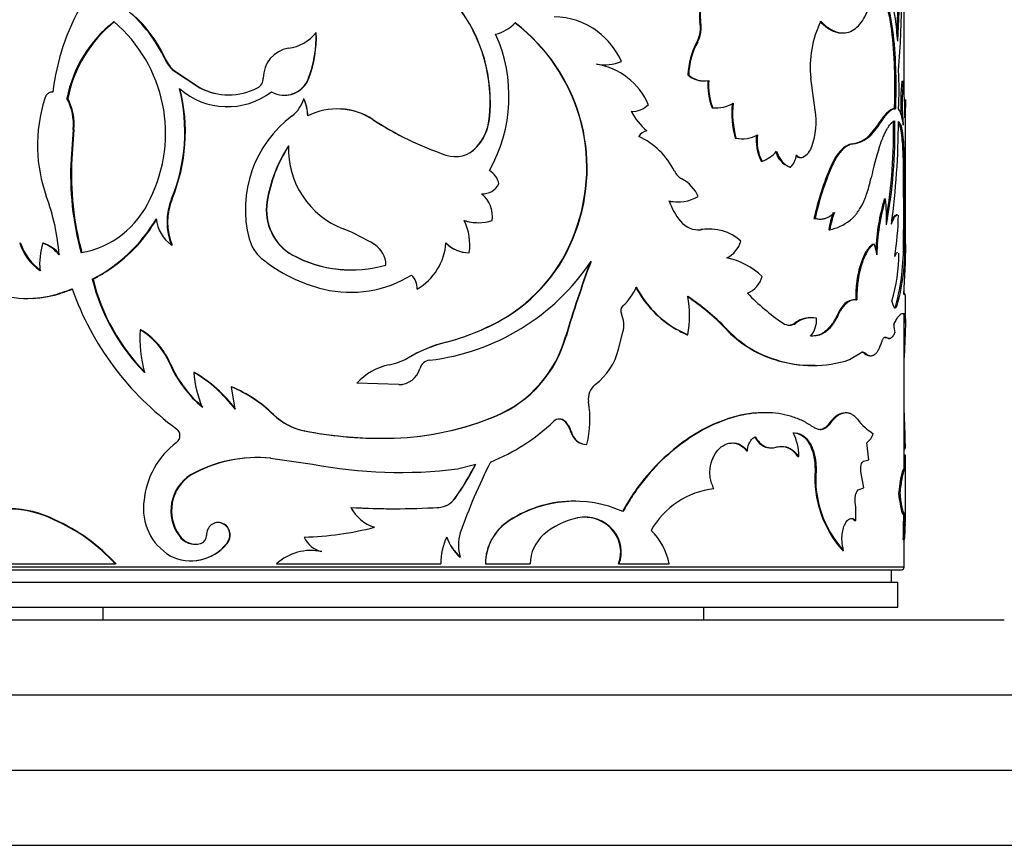
# Model space of a CAD drawing. Units: millimetres. Extents: x 0 to 744, y 0 to 1164.
# Drawn here: x 394 to 434, y 819 to 852 of the extents above; entities that cross this region are included whole.
import ezdxf
from ezdxf import colors
from ezdxf.entities.mleader import LeaderData, LeaderLine
from ezdxf.math import Vec2, Vec3

# ---------------------------------------------------------------- set-up
doc = ezdxf.new("R2010")
doc.units = ezdxf.units.MM
doc.layers.add('DV1_Défaut', color=7, linetype='Continuous')
doc.layers.add('Défaut', color=7, linetype='Continuous')

# ---------------------------------------------------------------- blocks, each defined once
blk = doc.blocks.new('_DOT')
at = {"color": 0}
blk.add_line((0, 0), (-1, 0), dxfattribs=at)
at = {"color": 0, "const_width": 0.333}
blk.add_lwpolyline([(-0.1665, 0, 1), (0.1665, 0, 1)], format="xyb", close=True, dxfattribs=at)
blk = doc.blocks.new('SE')
at = {"layer": 'DV1_Défaut', "color": 7, "linetype": 'Continuous'}
for p, q in [((429.644, 849.501), (429.644, 877.53)), ((421.487, 852.335), (421.517, 852.335)), ((406.171, 851.892), (406.162, 851.892)), ((427.16, 851.877), (427.204, 851.877)), ((400.143, 850.84), (399.944, 851.238)), ((421.37, 851.515), (421.399, 851.515)), ((400.143, 850.84), (400.119, 850.84)), ((417.656, 850.607), (417.676, 850.607)), ((400.497, 850.373), (400.475, 850.373)), ((400.475, 850.373), (401.516, 849.687)), ((400.497, 850.373), (401.537, 849.687)), ((405.871, 850.074), (405.862, 850.074)), ((421.012, 850.2), (421.04, 850.2)), ((426.087, 848.794), (425.918, 850.068)), ((401.537, 849.687), (401.516, 849.687)), ((421.615, 849.964), (421.645, 849.964)), ((429.557, 849.951), (429.607, 849.951)), ((395.654, 849.518), (395.619, 849.518)), ((396.245, 849.266), (396.212, 849.266)), ((404.896, 849.393), (404.907, 849.393)), ((402.591, 848.931), (402.609, 848.931)), ((405.676, 849.243), (405.666, 849.243)), ((421.973, 848.894), (422.004, 848.894)), ((422.112, 848.888), (422.144, 848.888)), ((429.694, 847.144), (429.694, 848.895)), ((418.783, 848.749), (418.806, 848.749)), ((429.247, 848.854), (429.296, 848.854)), ((408.434, 848.419), (408.431, 848.419)), ((413.075, 848.442), (413.084, 848.442)), ((428.587, 848.202), (428.235, 847.767)), ((428.634, 848.202), (428.282, 847.767)), ((428.587, 848.202), (428.634, 848.202)), ((396.462, 848.03), (396.376, 846.856)), ((396.494, 848.03), (396.409, 846.856)), ((396.494, 848.03), (396.462, 848.03)), ((428.235, 847.767), (428.282, 847.767)), ((412.565, 847.313), (412.573, 847.313)), ((422.896, 847.678), (422.929, 847.678)), ((423.163, 847.652), (423.197, 847.652)), ((427.566, 847.453), (427.61, 847.453)), ((429.577, 847.538), (429.627, 847.538)), ((411.727, 846.943), (411.732, 846.943)), ((425.489, 846.903), (425.528, 846.903)), ((429.694, 843.458), (429.694, 847.144)), ((396.409, 846.856), (396.376, 846.856)), ((423.934, 846.76), (423.97, 846.76)), ((425.074, 846.521), (425.113, 846.521)), ((426.712, 846.549), (426.754, 846.549)), ((429.618, 846.375), (429.668, 846.375)), ((429.644, 843.603), (429.644, 846.416)), ((400.412, 845.256), (400.389, 845.256)), ((404.214, 845.134), (404.2, 845.134)), ((420.603, 845.136), (420.631, 845.136)), ((428.853, 845.251), (428.901, 845.251)), ((429.377, 844.612), (429.327, 844.612)), ((426.044, 844.476), (426.085, 844.476)), ((426.261, 844.447), (426.303, 844.447)), ((429.627, 844.448), (429.677, 844.448)), ((416.508, 843.94), (416.525, 843.94)), ((421.522, 844.026), (421.551, 844.026)), ((421.882, 844.05), (421.852, 844.05)), ((426.637, 844.018), (426.68, 844.018)), ((394.365, 843.491), (394.327, 843.491)), ((395.283, 843.491), (395.247, 843.491)), ((400.412, 843.411), (400.389, 843.411)), ((428.402, 843.449), (428.449, 843.449)), ((429.615, 843.503), (429.665, 843.503)), ((405.239, 843.008), (405.228, 843.008)), ((412.273, 843.104), (412.279, 843.104)), ((397.255, 842.051), (397.224, 842.051)), ((410.2, 841.648), (410.201, 841.648)), ((429.666, 841.469), (429.616, 841.469)), ((429.644, 841.464), (429.644, 841.582)), ((394.607, 841.279), (394.644, 841.279)), ((427.668, 841.225), (427.623, 841.225)), ((427.71, 841.219), (427.755, 841.219)), ((429.313, 841.002), (429.362, 841.002)), ((429.694, 840.294), (429.694, 841.297)), ((429.576, 840.681), (429.647, 840.681)), ((429.644, 834.45), (429.644, 840.681)), ((413.534, 840.41), (413.544, 840.41)), ((425.284, 840.296), (425.323, 840.296)), ((425.936, 840.51), (425.896, 840.51)), ((426.953, 840.593), (426.997, 840.593)), ((399.158, 840.028), (399.132, 840.028)), ((418.237, 839.256), (418.414, 839.932)), ((420.976, 839.828), (421.005, 839.828)), ((422.506, 840.084), (422.538, 840.084)), ((429.638, 839.922), (429.688, 839.922)), ((429.688, 839.922), (429.651, 838.926)), ((411.355, 839.537), (411.182, 839.487)), ((411.355, 839.537), (411.359, 839.537)), ((416.127, 839.759), (416.143, 839.759)), ((428.893, 839.726), (428.941, 839.726)), ((429.01, 839.687), (429.058, 839.687)), ((427.463, 838.839), (427.883, 839.09)), ((428.051, 839.09), (428.097, 839.09)), ((400.341, 838.685), (400.318, 838.685)), ((409.878, 838.932), (410.04, 839.021)), ((409.878, 838.932), (409.878, 838.932)), ((424.478, 838.839), (424.515, 838.839)), ((428.275, 838.995), (428.322, 838.995)), ((401.304, 838.329), (401.283, 838.329)), ((426.086, 838.605), (426.127, 838.605)), ((409.47, 837.843), (407.784, 837.902)), ((402.801, 837.746), (402.784, 837.746)), ((402.935, 836.856), (402.784, 837.746)), ((409.471, 837.843), (409.47, 837.843)), ((424.085, 836.721), (424.049, 836.721)), ((427.327, 836.711), (427.283, 836.711)), ((404.466, 836.646), (404.453, 836.646)), ((413.357, 836.597), (413.367, 836.597)), ((416.097, 836.37), (416.113, 836.37)), ((405.701, 835.998), (405.691, 835.998)), ((416.34, 835.95), (416.356, 835.95)), ((426.635, 836.275), (426.677, 836.275)), ((428.234, 834.842), (428.155, 835.521)), ((416.959, 835.446), (416.977, 835.446)), ((423.354, 835.204), (423.388, 835.204)), ((424.303, 835.314), (424.339, 835.314)), ((429.643, 835.409), (429.693, 835.409)), ((404.345, 834.907), (406.02, 834.671)), ((425.395, 834.978), (425.435, 834.978)), ((428.019, 834.787), (428.234, 834.842)), ((429.635, 835.038), (429.685, 835.038)), ((411.81, 834.477), (412.54, 834.671)), ((426.086, 834.42), (426.127, 834.42)), ((428.039, 833.722), (427.918, 834.371)), ((429.662, 834.45), (429.612, 834.45)), ((429.694, 832.338), (429.694, 834.463)), ((401.17, 834.235), (401.149, 834.235)), ((427.81, 833.638), (428.039, 833.722)), ((411.707, 833.299), (411.712, 833.299)), ((416.533, 833.187), (416.516, 833.187)), ((429.423, 833.513), (429.472, 833.513)), ((407.551, 832.939), (407.545, 832.939)), ((411.055, 832.939), (411.058, 832.939)), ((395.729, 832.444), (395.694, 832.444)), ((416.583, 832.519), (416.6, 832.519)), ((427.669, 832.414), (427.714, 832.414)), ((429.596, 832.67), (429.646, 832.67)), ((429.644, 832.339), (429.644, 832.67)), ((402.26, 832.337), (402.241, 832.337)), ((418.017, 832.021), (418.038, 832.021)), ((400.711, 831.815), (400.689, 831.815)), ((429.611, 831.661), (429.661, 831.661)), ((429.644, 830.553), (429.644, 831.661)), ((402.61, 831.495), (402.592, 831.495)), ((406.392, 831.175), (406.383, 831.175)), ((427.183, 831.226), (427.226, 831.226)), ((401.148, 830.808), (401.169, 830.808)), ((411.916, 830.948), (411.922, 830.948)), ((429.644, 830.553), (389.644, 830.553)), ((389.744, 830.453), (429.544, 830.453)), ((393.872, 830.683), (398.144, 830.683)), ((398.173, 830.683), (398.144, 830.683)), ((404.584, 830.683), (411.138, 830.683)), ((412.922, 830.683), (412.93, 830.683)), ((412.93, 830.683), (414.716, 830.683)), ((418.235, 830.683), (418.257, 830.683)), ((418.257, 830.683), (420.259, 830.683)), ((429.144, 829.953), (429.144, 830.453)), ((389.894, 829.953), (429.394, 829.953)), ((429.394, 828.953), (429.394, 829.953)), ((389.894, 828.953), (429.394, 828.953)), ((397.644, 828.953), (397.644, 828.453)), ((421.644, 828.453), (421.644, 828.953)), ((385.644, 828.453), (433.644, 828.453)), ((383.644, 825.453), (435.644, 825.453)), ((379.644, 822.453), (439.644, 822.453)), ((379.644, 819.453), (439.644, 819.453))]:
    blk.add_line(p, q, dxfattribs=at)
for centre, radius, start, end in [((380.788, 854.078), 48.775, 355.6437, 2.7206), ((385.051, 854.39), 44.377, 356.6959, 2.3541), ((385.831, 854.383), 43.647, 356.2844, 2.4029), ((416.788, 850.678), 12.629, 3.976, 20.1331), ((404.726, 848.457), 9.138, 149.9445, 173.3414), ((406.85, 849.133), 6.264, 353.6693, 37.9423), ((406.848, 849.126), 6.273, 353.7385, 37.9482), ((395.031, 848.468), 5.614, 24.9893, 49.8329), ((395.464, 848.8), 5.099, 28.5523, 46.7785), ((415.67, 849.629), 2.887, 53.1674, 90.0595), ((401.287, 848.265), 5.173, 128.2254, 168.8421), ((401.427, 848.205), 5.289, 128.7684, 168.4264), ((394.316, 847.874), 5.836, 333.3398, 49.756), ((412.905, 853.469), 1.696, 284.5951, 315.4429), ((409.71, 846.495), 7.262, 339.3988, 52.7884), ((409.705, 846.486), 7.279, 339.5303, 52.7332), ((420.277, 852.09), 1.235, 332.2622, 11.4639), ((420.312, 852.089), 1.229, 332.1481, 11.5374), ((429.98, 850.522), 4.088, 153.5634, 186.3807), ((404.803, 853.002), 1.755, 278.4083, 320.7369), ((401.552, 851.719), 4.613, 339.1045, 2.1422), ((401.586, 851.714), 4.588, 339.0655, 2.2271), ((407.837, 849.349), 6.028, 330.5146, 24.2702), ((415.507, 849.454), 3.125, 24.1709, 52.6902), ((405.252, 850.082), 1.2, 99.2448, 180.3938), ((423.948, 850.107), 2.938, 151.3582, 178.1759), ((423.977, 850.105), 2.938, 151.3207, 178.1408), ((401.334, 851.396), 1.336, 204.6119, 229.9679), ((401.357, 851.394), 1.334, 204.5395, 229.9013), ((417.654, 852.629), 2.021, 261.6346, 290.3688), ((416.94, 847.952), 2.71, 23.2839, 81.0901), ((403.622, 850.07), 0.431, 297.4928, 0.5943), ((404.891, 850.429), 1.034, 240.5486, 339.9339), ((404.905, 850.42), 1.026, 265.4983, 340.3028), ((421.62, 850.871), 0.906, 227.7603, 269.6522), ((421.648, 850.868), 0.903, 227.64, 282.243), ((414.301, 849.594), 15.141, 357.1998, 2.9496), ((393.934, 847.93), 6.987, 337.4975, 14.3195), ((393.959, 847.929), 6.985, 337.5016, 14.3358), ((402.622, 851.836), 2.902, 228.6187, 307.3497), ((402.669, 851.89), 2.486, 242.3818, 297.6182), ((402.686, 851.899), 2.492, 242.537, 269.6926), ((424.246, 849.792), 2.444, 175.4695, 201.5685), ((424.281, 849.794), 2.448, 175.5116, 201.5684), ((437.777, 849.076), 8.267, 173.9294, 183.1659), ((437.783, 849.076), 8.222, 173.8968, 186.1032), ((415.209, 848.535), 14.467, 359.8283, 5.6137), ((401.067, 847.414), 6.029, 162.1835, 181.655), ((394.33, 848.243), 2.142, 354.3018, 28.5375), ((394.301, 848.231), 2.203, 354.7616, 28.0223), ((404.438, 849.593), 1.277, 306.9331, 344.1216), ((404.241, 848.545), 1.588, 0.7858, 26.1095), ((404.249, 848.545), 1.589, 0.7644, 26.0662), ((418.807, 849.592), 0.844, 265.946, 317.5731), ((422.134, 850.224), 1.337, 264.4032, 300.7825), ((426.405, 848.659), 3.643, 173.4375, 195.6226), ((426.446, 848.661), 3.651, 173.4729, 195.6097), ((470.202, 847.881), 40.53, 178.1102, 179.1357), ((685.481, 848.249), 255.789, 179.78307, 179.85384), ((408, 844.84), 4.662, 126.8284, 194.6496), ((407.002, 846.242), 2.604, 56.729, 116.8018), ((407.011, 846.288), 2.563, 56.2666, 86.9779), ((420.914, 849.848), 2.429, 206.8658, 230.6093), ((423.238, 848.314), 2.889, 340.4468, 9.5569), ((427.989, 848.1), 1.621, 3.6082, 27.7427), ((415.516, 859.306), 12.989, 236.9425, 251.2881), ((415.532, 859.31), 13, 236.9065, 243.0718), ((411.111, 848.65), 1.975, 317.406, 353.9441), ((411.112, 848.656), 1.984, 317.4271, 353.8155), ((407.845, 847.984), 21.38, 350.5278, 1.0505), ((408.923, 847.906), 20.352, 349.5554, 1.3231), ((398.768, 848.354), 30.646, 352.2958, 359.9683), ((419.489, 847.452), 0.532, 102.5782, 146.47), ((417.804, 845.041), 2.976, 26.4155, 65.3478), ((423.18, 848.863), 1.211, 258.0307, 300.1424), ((425.451, 847.563), 1.716, 171.5446, 207.892), ((425.472, 847.561), 1.702, 171.4102, 208.074), ((427.407, 848.661), 1.219, 277.4933, 312.8349), ((427.435, 848.701), 1.261, 278.0144, 312.2038), ((409.795, 844.27), 5.661, 146.8363, 171.2201), ((409.766, 844.291), 5.616, 146.7883, 171.3636), ((408.503, 847.266), 3.449, 178.3199, 248.6623), ((411.719, 848.111), 1.168, 251.538, 316.9268), ((411.724, 848.066), 1.129, 300.5664, 318.163), ((425.243, 847.582), 0.755, 298.2209, 341.8485), ((440.148, 843.609), 12.079, 162.1899, 168.0949), ((411.85, 846.331), 17.769, 0.1425, 3.8945), ((412.179, 846.339), 17.489, 0.1175, 3.9296), ((400.93, 847.366), 5.891, 181.229, 199.8535), ((423.477, 848.099), 1.427, 290.2243, 318.6865), ((425.393, 847.371), 0.907, 193.6154, 249.4131), ((424.509, 847.105), 0.84, 315.9496, 353.3612), ((408.209, 846.228), 11.85, 176.9615, 195.268), ((408.272, 846.228), 11.88, 176.9697, 195.2295), ((437.928, 841.795), 12.183, 157.0301, 167.2865), ((438.066, 841.755), 12.286, 157.0303, 167.2028), ((412.656, 845.669), 0.832, 13.1741, 59.0239), ((421.145, 846.715), 0.761, 207.353, 240.6359), ((257.361, 844.634), 172.266, 359.93818, 0.5791), ((262.495, 844.655), 167.182, 359.92908, 0.58949), ((412.797, 846.21), 0.756, 267.9395, 332.2686), ((420.048, 844.727), 1.51, 24.255, 61.325), ((387.297, 842.382), 8.625, 4.2825, 20.2385), ((412.024, 844.535), 1.184, 353.1425, 50.9694), ((420.609, 846.816), 1.68, 258.1461, 298.9973), ((396.154, 846.747), 3.692, 279.7296, 336.1863), ((402.656, 844.333), 2.447, 157.8509, 202.1491), ((402.711, 844.333), 2.477, 158.1333, 201.8666), ((406.223, 844.801), 2.05, 170.6379, 240.9803), ((406.232, 844.797), 2.046, 170.5333, 240.9728), ((420.583, 846.804), 1.668, 258.0588, 270.7194), ((422.682, 845.982), 2.55, 198.5255, 219.3817), ((436.946, 842.845), 8.443, 163.4471, 177.499), ((436.986, 842.843), 8.436, 163.4187, 178.7649), ((418.839, 844.37), 10.101, 359.1289, 5.0005), ((429.992, 843.518), 3.392, 159.461, 171.525), ((430.023, 843.519), 3.381, 159.4059, 171.5107), ((413.896, 845.106), 15.531, 352.0562, 358.1281), ((394.388, 847.622), 6.251, 296.9777, 329.6426), ((394.464, 847.56), 6.175, 302.3007, 329.8977), ((401.245, 844.606), 1.47, 185.5733, 234.3956), ((412.633, 846.094), 1.79, 251.838, 270.0381), ((410.02, 843.417), 2.281, 352.1197, 25.3538), ((412.64, 846.108), 1.804, 251.937, 288.063), ((421.432, 844.942), 0.923, 218.7094, 277.446), ((426.198, 846.082), 2.119, 283.1448, 306.9991), ((392.93, 844.431), 36.697, 358.5508, 0.0275), ((396.414, 844.389), 33.263, 358.4728, 0.102), ((404.554, 837.087), 7.469, 58.1487, 68.8542), ((410.309, 846.145), 6.579, 299.3549, 340.4195), ((410.325, 846.152), 6.583, 299.2723, 340.3611), ((421.406, 844.946), 0.928, 269.4489, 277.1844), ((421.832, 842.185), 1.867, 89.381, 99.5698), ((421.866, 842.187), 1.866, 47.6505, 99.6939), ((396.385, 844.164), 2.165, 198.1193, 234.7133), ((396.426, 844.164), 2.168, 198.0904, 234.6056), ((398.177, 842.635), 3.053, 163.7282, 184.4864), ((394.747, 842.102), 1.475, 38.7457, 70.1989), ((394.79, 842.117), 1.459, 38.5256, 70.2838), ((404.985, 844.062), 1.548, 194.9882, 229.2145), ((407.983, 842.609), 0.969, 0.1558, 58.075), ((409.001, 843.674), 2.355, 300.6468, 355.7332), ((412.282, 844.413), 1.309, 224.2751, 269.575), ((412.291, 844.425), 1.321, 224.4887, 269.4645), ((422.072, 843.875), 1.095, 296.9525, 343.5954), ((426.645, 842.787), 1.922, 7.1068, 20.1418), ((420.665, 843.315), 8.952, 345.0267, 1.2005), ((421.768, 843.19), 7.904, 343.9277, 2.2654), ((399.477, 843.649), 30.234, 355.8035, 359.6347), ((407.577, 847.389), 4.971, 241.8015, 286.0544), ((407.584, 847.384), 4.964, 241.8131, 269.8953), ((422.841, 843.098), 6.594, 343.0169, 359.9584), ((407.889, 847.641), 6.157, 230.5067, 256.7338), ((409.624, 847.802), 9.052, 276.7889, 326.1691), ((462.741, 825.924), 48.624, 159.74, 163.4696), ((455.579, 828.279), 41.073, 159.3536, 163.7702), ((421.975, 840.071), 2.89, 46.2158, 78.1592), ((394.464, 847.56), 6.175, 296.8654, 301.3189), ((407.542, 846.181), 4.656, 256.7793, 301.5389), ((409.454, 841.68), 0.746, 357.5849, 45.592), ((409.453, 841.678), 0.749, 357.7087, 45.5662), ((405.075, 844.006), 8.09, 193.9782, 224.5608), ((405.005, 843.941), 7.978, 193.7051, 224.712), ((423.008, 842.416), 1.001, 292.4146, 345.0171), ((407.542, 845.62), 11.806, 199.6067, 233.9156), ((417.037, 842.523), 2.066, 311.8276, 337.5682), ((422.678, 843.719), 4.247, 207.8602, 239.9128), ((422.667, 843.686), 4.202, 207.6866, 246.6999), ((429.733, 847.59), 8.801, 223.8776, 235.9775), ((416.04, 833.882), 8.959, 43.8071, 56.5647), ((416.695, 840.593), 4.377, 349.9287, 10.0713), ((415.975, 833.751), 9.12, 43.9812, 56.5313), ((418.6, 840.783), 0.273, 132.9547, 205.2337), ((417.341, 840.213), 1.11, 345.3361, 24.141), ((409.018, 848.52), 9.282, 284.5843, 299.1162), ((409.057, 848.46), 9.215, 284.4661, 299.1356), ((425.066, 840.66), 0.446, 234.8094, 305.1906), ((425.028, 840.664), 0.449, 272.8516, 304.8714), ((425.907, 839.484), 1.024, 90.6386, 127.5018), ((425.947, 839.483), 1.025, 78.8078, 127.5082), ((425.126, 840.433), 1.021, 320.2105, 3.1079), ((430.483, 840.264), 1.256, 181.2248, 196.3167), ((404.489, 839.732), 5.366, 176.8304, 195.1539), ((397.65, 837.524), 2.91, 23.5065, 59.3786), ((397.694, 837.546), 2.882, 23.2792, 59.4652), ((422.678, 843.719), 4.247, 241.6467, 246.3836), ((425.819, 843.146), 4.512, 222.7484, 252.7057), ((425.803, 843.075), 4.428, 222.4931, 253.0901), ((412.851, 833.763), 5.963, 104.4905, 119.9025), ((412.98, 833.455), 6.294, 106.6006, 117.8505), ((411.434, 841.075), 4.873, 293.2447, 344.3368), ((411.463, 841.068), 4.859, 293.0622, 344.3776), ((415.798, 839.844), 2.509, 307.1104, 346.4447), ((427.944, 838.986), 0.15, 44.4405, 89.39), ((404.753, 840.629), 4.843, 203.6674, 229.67), ((404.751, 840.604), 4.81, 203.5196, 229.6801), ((408.431, 841.541), 2.983, 282.6445, 299.015), ((408.437, 841.52), 2.962, 294.2929, 299.2008), ((410.748, 838.359), 0.457, 96.7966, 165.0096), ((425.948, 843.491), 4.879, 252.4572, 271.6152), ((425.989, 843.337), 4.734, 251.8537, 288.1463), ((398.428, 833.465), 5.64, 36.9599, 59.5852), ((405.32, 838.566), 4.043, 183.3603, 203.7555), ((398.495, 833.529), 5.562, 36.7435, 59.6594), ((409.593, 836.198), 2.485, 101.8135, 136.7045), ((409.465, 838.719), 0.876, 270.3563, 343.9805), ((409.481, 838.695), 0.852, 269.3005, 280.9265), ((400.692, 832.758), 5.409, 45.9512, 67.2525), ((400.679, 832.726), 5.45, 45.9854, 67.0867), ((417.732, 837.282), 0.701, 126.875, 189.9684), ((412.561, 836.47), 4.534, 346.944, 8.7622), ((377.41, 834.355), 52.293, 1.1548, 2.6717), ((406.177, 838.434), 2.484, 226.0484, 258.7163), ((406.18, 838.413), 2.462, 225.8726, 258.7743), ((408.931, 847.136), 11.434, 271.7299, 292.8255), ((408.927, 847.107), 11.406, 271.7586, 292.8563), ((410.254, 841.969), 7.769, 291.7223, 313.8918), ((415.877, 836.13), 0.337, 45.526, 134.474), ((415.861, 836.127), 0.339, 45.9395, 89.9199), ((415.415, 835.697), 0.958, 15.2845, 44.6492), ((415.434, 835.697), 0.957, 15.3125, 44.7449), ((429.594, 837.809), 2.259, 216.7948, 238.5081), ((400.379, 835.805), 0.345, 307.3834, 52.6166), ((408.758, 851.549), 15.851, 258.8434, 271.874), ((408.769, 851.583), 15.884, 258.8618, 270.1598), ((416.98, 836.105), 0.659, 193.6161, 268.1681), ((416.994, 836.102), 0.656, 193.4039, 268.5204), ((423.601, 835.033), 1.834, 358.2695, 28.6611), ((402.555, 832.908), 3.277, 126.8605, 174.9101), ((427.71, 836.113), 0.74, 306.9175, 341.9389), ((424.7, 834.558), 0.812, 31.1654, 86.804), ((403.828, 829.429), 5.503, 84.6056, 119.1307), ((403.839, 829.471), 5.461, 84.5419, 119.2521), ((432.498, 824.818), 21.767, 152.8475, 160.9595), ((462.249, 834.716), 32.615, 179.4329, 180.4704), ((460.847, 834.716), 31.163, 179.4065, 180.5935), ((409.525, 852.756), 18.422, 259.0315, 277.1264), ((403.762, 839.017), 9.788, 324.258, 333.6417), ((403.489, 839.198), 10.121, 324.3463, 333.427), ((430.42, 834.123), 4.344, 176.0782, 221.8213), ((430.304, 834.072), 4.191, 175.2349, 222.7526), ((402.054, 832.809), 1.689, 122.4034, 216.0545), ((402.086, 832.808), 1.696, 122.6703, 215.8401), ((422.415, 830.4), 3.301, 96.339, 150.5773), ((401.44, 832.882), 2.173, 171.6215, 239.3314), ((410.993, 833.822), 0.885, 274.0112, 323.7755), ((410.999, 833.82), 0.883, 273.8308, 323.8345), ((416.465, 828.48), 4.709, 89.3747, 123.3583), ((416.486, 828.407), 4.776, 66.1564, 122.9806), ((423.335, 832.644), 4.385, 356.9863, 6.4234), ((393.873, 828.824), 4.052, 63.2996, 110.9602), ((393.918, 828.948), 3.937, 62.6179, 89.8287), ((409.302, 862.521), 29.634, 266.6021, 273.3979), ((409.001, 833.714), 1.649, 208.0183, 251.9435), ((409.303, 861.998), 29.111, 266.5497, 270.2648), ((409.303, 861.998), 29.111, 270.6629, 271.2565), ((409.303, 861.998), 29.111, 273.321, 273.4503), ((392.787, 825.813), 7.24, 42.2751, 66.3255), ((392.741, 825.72), 7.358, 42.4226, 66.0424), ((414.97, 830.683), 2.048, 122.3134, 179.9761), ((414.955, 830.694), 2.025, 121.8642, 180.3043), ((417.208, 829.578), 3.003, 101.6725, 130.6866), ((416.897, 831.051), 1.498, 40.3764, 101.4251), ((416.872, 831.039), 1.509, 40.644, 85.382), ((395.443, 832.66), 34.183, 358.3261, 0.122), ((393.822, 832.684), 35.854, 358.366, 0.0782), ((405.406, 844.088), 12.333, 271.3229, 284.4793), ((416.992, 831.167), 1.334, 338.7356, 39.7898), ((417.026, 831.169), 1.323, 338.467, 40.104), ((417.845, 830.247), 2.453, 10.2401, 46.3252), ((423.555, 832.273), 6.137, 354.2763, 0.6087), ((401.344, 832.259), 0.791, 214.0603, 285.1289), ((401.369, 832.267), 0.798, 214.4512, 269.0754), ((401.455, 831.808), 0.328, 286.9401, 2.4923), ((406.596, 832.131), 0.979, 202.4088, 257.4413), ((413.686, 830.678), 2.548, 154.924, 179.8735), ((413.287, 832.452), 2.035, 199.9445, 227.6492), ((413.287, 832.451), 2.031, 199.9727, 227.7532), ((413.403, 831.434), 1.559, 161.8444, 198.1556), ((416.283, 830.677), 1.567, 131.2495, 179.767), ((401.166, 832.642), 1.83, 242.8832, 321.1679), ((401.186, 832.641), 1.828, 269.4355, 321.1507), ((405.956, 829.2), 2.021, 77.7913, 132.771), ((405.971, 829.188), 2.031, 78.0532, 90.4744), ((429.544, 830.553), 0.1, 270, 0)]:
    blk.add_arc(centre, radius, start, end, dxfattribs=at)
for points, knots in [([(426.32, 852.342), (426.386, 852.276), (426.52, 852.145), (426.796, 851.96), (427.212, 851.822), (427.712, 851.981), (428.106, 852.514), (428.317, 853.111), (428.429, 853.596), (428.469, 853.861), (428.489, 853.994)], [0, 0, 0, 0, 0.071627, 0.14327, 0.286307, 0.500164, 0.699947, 0.849916, 0.924804, 1, 1, 1, 1]), ([(428.489, 853.994), (428.572, 853.892), (428.738, 853.689), (428.992, 853.068), (429.207, 852.027), (429.298, 850.735), (429.317, 849.657), (429.303, 849.122), (429.296, 848.854)], [0, 0, 0, 0, 0.125392, 0.250766, 0.50032, 0.749695, 0.874861, 1, 1, 1, 1]), ([(428.482, 853.947), (428.568, 853.845), (428.633, 853.75), (428.687, 853.649), (428.698, 853.628), (428.716, 853.594), (428.725, 853.576), (428.75, 853.522), (428.767, 853.485), (428.815, 853.371), (428.846, 853.29), (428.988, 852.863), (429.072, 852.449), (429.195, 851.505), (429.231, 851.001), (429.259, 850.195), (429.263, 849.931), (429.262, 849.624), (429.262, 849.606), (429.262, 849.551), (429.262, 849.522), (429.261, 849.434), (429.26, 849.37), (429.256, 849.169), (429.252, 849.02), (429.247, 848.854)], [0, 0, 0, 0, 0.1104126, 0.1104126, 0.1262981, 0.1262981, 0.1421836, 0.1421836, 0.1739546, 0.1739546, 0.2374965, 0.2374965, 0.4916644, 0.4916644, 0.7458322, 0.7458322, 0.8729161, 0.8729161, 0.8888016, 0.8888016, 0.9046871, 0.9046871, 0.936458, 0.936458, 1, 1, 1, 1]), ([(421.973, 853.304), (421.794, 853.251), (421.657, 853.133), (421.472, 852.769), (421.446, 852.564), (421.487, 852.335)], [0, 0, 0, 0, 0.5, 0.5, 1, 1, 1, 1]), ([(422.004, 853.304), (421.979, 853.296), (421.93, 853.28), (421.86, 853.245), (421.796, 853.202), (421.737, 853.151), (421.683, 853.093), (421.635, 853.026), (421.559, 852.892), (421.483, 852.658), (421.505, 852.444), (421.517, 852.335)], [0, 0, 0, 0, 0.076746, 0.150341, 0.221601, 0.291423, 0.360759, 0.430582, 0.501845, 0.745224, 1, 1, 1, 1]), ([(426.278, 852.342), (426.356, 852.265), (426.417, 852.208), (426.505, 852.131), (426.569, 852.084), (426.755, 851.968), (426.877, 851.918), (427.051, 851.883), (427.106, 851.877), (427.16, 851.877)], [0, 0, 0, 0, 0.202379, 0.202379, 0.404757, 0.404757, 0.809515, 0.809515, 1, 1, 1, 1]), ([(395.65, 849.517), (395.629, 849.518), (395.589, 849.52), (395.532, 849.507), (395.48, 849.482), (395.434, 849.444), (395.392, 849.394), (395.356, 849.332), (395.337, 849.284), (395.327, 849.259)], [0, 0, 0, 0, 0.15392, 0.297082, 0.433361, 0.567231, 0.703403, 0.846363, 1, 1, 1, 1]), ([(429.247, 848.854), (429.195, 848.846), (429.146, 848.829), (429.058, 848.779), (429.001, 848.734), (428.89, 848.626), (428.83, 848.556), (428.723, 848.413), (428.66, 848.319), (428.587, 848.202)], [0, 0, 0, 0, 0.25, 0.25, 0.5, 0.5, 0.75, 0.75, 1, 1, 1, 1]), ([(429.296, 848.854), (429.277, 848.851), (429.241, 848.843), (429.186, 848.823), (429.128, 848.792), (429.065, 848.745), (428.996, 848.684), (428.926, 848.61), (428.847, 848.516), (428.75, 848.383), (428.675, 848.266), (428.634, 848.202)], [0, 0, 0, 0, 0.106645, 0.201987, 0.286166, 0.393675, 0.50009, 0.599305, 0.699567, 0.837425, 1, 1, 1, 1]), ([(428.648, 847.303), (428.664, 847.35), (428.695, 847.441), (428.742, 847.567), (428.786, 847.679), (428.837, 847.8), (428.898, 847.926), (428.966, 848.05), (429.032, 848.154), (429.103, 848.249), (429.185, 848.329), (429.24, 848.36), (429.27, 848.376)], [0, 0, 0, 0, 0.078211, 0.151816, 0.220941, 0.285738, 0.392885, 0.499887, 0.599707, 0.699761, 0.840956, 1, 1, 1, 1]), ([(429.577, 847.538), (429.57, 847.615), (429.557, 847.765), (429.53, 847.952), (429.504, 848.078), (429.481, 848.158), (429.462, 848.21), (429.441, 848.254), (429.425, 848.279), (429.416, 848.291), (429.415, 848.292)], [0, 0, 0, 0, 0.209973, 0.408643, 0.5986, 0.692706, 0.788639, 0.886759, 0.987402, 1, 1, 1, 1]), ([(427.61, 847.453), (427.584, 847.447), (427.531, 847.435), (427.452, 847.405), (427.375, 847.365), (427.299, 847.316), (427.225, 847.257), (427.129, 847.165), (427.012, 847.021), (426.877, 846.808), (426.796, 846.637), (426.754, 846.549)], [0, 0, 0, 0, 0.088271, 0.174143, 0.257933, 0.339982, 0.420653, 0.500329, 0.6605, 0.826115, 1, 1, 1, 1]), ([(424.548, 847.157), (424.561, 847.123), (424.586, 847.056), (424.629, 846.962), (424.676, 846.877), (424.727, 846.8), (424.782, 846.732), (424.841, 846.673), (424.904, 846.621), (424.97, 846.579), (425.04, 846.545), (425.088, 846.529), (425.113, 846.521)], [0, 0, 0, 0, 0.105153, 0.206891, 0.305996, 0.403312, 0.499734, 0.596178, 0.693561, 0.792775, 0.894662, 1, 1, 1, 1]), ([(425.343, 847.008), (425.356, 846.993), (425.382, 846.965), (425.423, 846.933), (425.466, 846.912), (425.51, 846.902), (425.555, 846.903), (425.585, 846.913), (425.6, 846.917)], [0, 0, 0, 0, 0.172854, 0.338284, 0.499888, 0.661518, 0.827025, 1, 1, 1, 1]), ([(427.473, 844.389), (427.503, 844.415), (427.563, 844.465), (427.645, 844.546), (427.72, 844.63), (427.803, 844.737), (427.894, 844.877), (427.988, 845.051), (428.072, 845.238), (428.157, 845.461), (428.246, 845.746), (428.3, 845.978), (428.329, 846.101)], [0, 0, 0, 0, 0.078317, 0.152006, 0.221197, 0.286044, 0.393239, 0.500255, 0.600056, 0.70006, 0.841137, 1, 1, 1, 1]), ([(426.085, 844.476), (426.115, 844.47), (426.173, 844.457), (426.257, 844.448), (426.339, 844.448), (426.417, 844.457), (426.532, 844.484), (426.684, 844.554), (426.799, 844.656), (426.859, 844.708)], [0, 0, 0, 0, 0.105923, 0.208558, 0.308243, 0.405346, 0.500266, 0.741487, 1, 1, 1, 1]), ([(429.162, 844.427), (429.167, 844.438), (429.182, 844.468), (429.206, 844.511), (429.235, 844.552), (429.263, 844.582), (429.291, 844.602), (429.312, 844.609), (429.324, 844.611), (429.327, 844.611)], [0, 0, 0, 0, 0.091794, 0.260805, 0.428932, 0.59706, 0.76607, 0.936832, 1, 1, 1, 1]), ([(391.435, 843.491), (391.559, 843.253), (391.807, 842.777), (392.428, 842.026), (393.389, 841.385), (394.58, 841.228), (395.616, 841.371), (396.153, 841.562), (396.421, 841.658)], [0, 0, 0, 0, 0.12506, 0.250189, 0.499893, 0.749639, 0.874844, 1, 1, 1, 1]), ([(428.402, 843.449), (428.351, 843.417), (428.305, 843.38), (428.224, 843.297), (428.181, 843.241), (428.054, 843.041), (427.976, 842.871), (427.843, 842.461), (427.791, 842.232), (427.748, 841.924), (427.74, 841.862), (427.727, 841.735), (427.724, 841.684), (427.713, 841.503), (427.709, 841.368), (427.71, 841.219)], [0, 0, 0, 0, 0.125, 0.125, 0.25, 0.25, 0.5, 0.5, 0.75, 0.75, 0.8125, 0.8125, 0.875, 0.875, 1, 1, 1, 1]), ([(428.449, 843.449), (428.428, 843.435), (428.387, 843.408), (428.329, 843.358), (428.27, 843.296), (428.211, 843.216), (428.133, 843.093), (428.045, 842.916), (427.955, 842.676), (427.88, 842.414), (427.829, 842.171), (427.796, 841.957), (427.773, 841.753), (427.757, 841.506), (427.756, 841.319), (427.755, 841.219)], [0, 0, 0, 0, 0.060504, 0.114977, 0.163655, 0.224947, 0.286282, 0.393088, 0.500389, 0.600494, 0.700067, 0.760044, 0.820035, 0.903533, 1, 1, 1, 1]), ([(394.854, 841.284), (394.863, 841.285), (394.872, 841.285), (395.134, 841.301), (395.398, 841.34), (395.672, 841.405), (395.679, 841.407), (395.704, 841.413), (395.717, 841.416), (395.756, 841.426), (395.783, 841.434), (395.868, 841.458), (395.929, 841.477), (396.128, 841.542), (396.281, 841.595), (396.454, 841.658)], [0, 0, 0, 0, 0.01835, 0.01835, 0.509175, 0.509175, 0.539852, 0.539852, 0.570528, 0.570528, 0.631881, 0.631881, 0.754588, 0.754588, 1, 1, 1, 1]), ([(429.694, 841.302), (429.694, 841.321), (429.693, 841.358), (429.691, 841.402), (429.685, 841.443), (429.674, 841.469), (429.656, 841.47), (429.639, 841.448), (429.63, 841.437)], [0, 0, 0, 0, 0.1228417, 0.2456915, 0.3650995, 0.5659258, 0.7770511, 1, 1, 1, 1]), ([(427.755, 841.219), (427.732, 841.222), (427.687, 841.227), (427.619, 841.223), (427.552, 841.209), (427.486, 841.183), (427.42, 841.147), (427.356, 841.1), (427.292, 841.042), (427.23, 840.974), (427.169, 840.895), (427.11, 840.805), (427.052, 840.705), (427.015, 840.631), (426.997, 840.593)], [0, 0, 0, 0, 0.087728, 0.173129, 0.256617, 0.33864, 0.419667, 0.500187, 0.580696, 0.661691, 0.74366, 0.827075, 0.912382, 1, 1, 1, 1]), ([(429.249, 840.909), (429.253, 840.911), (429.264, 840.917), (429.28, 840.934), (429.297, 840.963), (429.308, 840.989), (429.313, 841.002)], [0, 0, 0, 0, 0.1876015, 0.4505299, 0.7204991, 1, 1, 1, 1]), ([(429.228, 840.238), (429.243, 840.268), (429.274, 840.327), (429.317, 840.404), (429.356, 840.472), (429.393, 840.529), (429.435, 840.586), (429.481, 840.636), (429.532, 840.672), (429.561, 840.678), (429.576, 840.681)], [0, 0, 0, 0, 0.107362, 0.210899, 0.310745, 0.407051, 0.499985, 0.65669, 0.823129, 1, 1, 1, 1]), ([(429.597, 840.681), (429.61, 840.678), (429.619, 840.662), (429.632, 840.604), (429.638, 840.553), (429.643, 840.435), (429.644, 840.37), (429.644, 840.3)], [0, 0, 0, 0, 0.354658, 0.354658, 0.709317, 0.709317, 1, 1, 1, 1]), ([(429.647, 840.681), (429.652, 840.679), (429.661, 840.674), (429.671, 840.654), (429.679, 840.62), (429.686, 840.566), (429.691, 840.493), (429.693, 840.405), (429.694, 840.292), (429.693, 840.134), (429.69, 839.995), (429.688, 839.922)], [0, 0, 0, 0, 0.103376, 0.198566, 0.285993, 0.393172, 0.500211, 0.600035, 0.700034, 0.841125, 1, 1, 1, 1]), ([(426.997, 840.593), (426.974, 840.547), (426.929, 840.456), (426.857, 840.333), (426.785, 840.225), (426.695, 840.111), (426.583, 839.999), (426.414, 839.875), (426.191, 839.782), (426.007, 839.78), (425.911, 839.779)], [0, 0, 0, 0, 0.087688, 0.171114, 0.250611, 0.326566, 0.448951, 0.571717, 0.777905, 1, 1, 1, 1]), ([(426.953, 840.593), (426.883, 840.445), (426.81, 840.32), (426.661, 840.117), (426.576, 840.029), (426.309, 839.827), (426.133, 839.772), (425.915, 839.777)], [0, 0, 0, 0, 0.258166, 0.258166, 0.516332, 0.516332, 1, 1, 1, 1]), ([(428.941, 839.726), (428.955, 839.718), (428.982, 839.703), (429.021, 839.691), (429.058, 839.686), (429.093, 839.691), (429.142, 839.711), (429.207, 839.771), (429.254, 839.864), (429.278, 839.912)], [0, 0, 0, 0, 0.106637, 0.20965, 0.309353, 0.406091, 0.50024, 0.740305, 1, 1, 1, 1]), ([(428.097, 839.09), (428.116, 839.076), (428.153, 839.048), (428.207, 839.019), (428.261, 839), (428.312, 838.992), (428.363, 838.996), (428.411, 839.01), (428.47, 839.041), (428.538, 839.101), (428.611, 839.205), (428.678, 839.34), (428.718, 839.452), (428.738, 839.51)], [0, 0, 0, 0, 0.075919, 0.149701, 0.221712, 0.292349, 0.362029, 0.431189, 0.500274, 0.621079, 0.743116, 0.868711, 1, 1, 1, 1]), ([(428.738, 839.51), (428.745, 839.532), (428.76, 839.576), (428.785, 839.63), (428.809, 839.674), (428.835, 839.707), (428.861, 839.729), (428.887, 839.739), (428.914, 839.739), (428.932, 839.731), (428.941, 839.726)], [0, 0, 0, 0, 0.131045, 0.256946, 0.379302, 0.499857, 0.62043, 0.742842, 0.868833, 1, 1, 1, 1]), ([(427.883, 839.09), (427.895, 839.099), (427.919, 839.118), (427.955, 839.133), (427.991, 839.138), (428.027, 839.133), (428.063, 839.118), (428.085, 839.099), (428.097, 839.09)], [0, 0, 0, 0, 0.170213, 0.336187, 0.5, 0.663813, 0.829787, 1, 1, 1, 1]), ([(424.05, 836.721), (423.438, 836.721), (422.798, 836.582), (421.78, 836.15), (421.424, 835.959), (420.731, 835.503), (420.387, 835.23), (419.749, 834.637), (419.45, 834.311), (419.086, 833.846), (419.016, 833.752), (418.915, 833.611), (418.883, 833.564), (418.835, 833.494), (418.819, 833.47), (418.788, 833.423), (418.767, 833.392), (418.673, 833.245), (418.553, 833.045), (418.395, 832.776)], [0, 0, 0, 0, 0.3125518, 0.3125518, 0.4844139, 0.4844139, 0.6562759, 0.6562759, 0.828138, 0.828138, 0.8711035, 0.8711035, 0.8925862, 0.8925862, 0.9033276, 0.9033276, 0.914069, 0.914069, 1, 1, 1, 1]), ([(426.05, 836.125), (425.918, 836.208), (425.654, 836.376), (425.074, 836.615), (423.97, 836.817), (422.171, 836.467), (420.38, 835.297), (419.311, 834.133), (418.771, 833.383), (418.535, 832.978), (418.417, 832.776)], [0, 0, 0, 0, 0.062708, 0.125401, 0.250709, 0.500182, 0.749598, 0.874775, 0.937383, 1, 1, 1, 1]), ([(427.238, 836.709), (427.227, 836.708), (427.215, 836.706), (427.106, 836.688), (427.006, 836.642), (426.825, 836.505), (426.732, 836.406), (426.635, 836.275)], [0, 0, 0, 0, 0.05457, 0.05457, 0.527285, 0.527285, 1, 1, 1, 1]), ([(427.785, 836.456), (427.76, 836.483), (427.713, 836.536), (427.639, 836.6), (427.567, 836.649), (427.479, 836.691), (427.373, 836.714), (427.251, 836.71), (427.13, 836.676), (426.995, 836.607), (426.841, 836.481), (426.734, 836.346), (426.677, 836.275)], [0, 0, 0, 0, 0.076945, 0.149983, 0.21947, 0.285816, 0.392731, 0.500187, 0.600448, 0.700255, 0.84302, 1, 1, 1, 1]), ([(425.265, 835.912), (425.499, 835.894), (425.688, 835.759), (426.009, 835.223), (426.089, 834.861), (426.086, 834.42)], [0, 0, 0, 0, 0.469684, 0.469684, 1, 1, 1, 1]), ([(425.304, 835.912), (425.332, 835.91), (425.388, 835.902), (425.47, 835.88), (425.548, 835.845), (425.622, 835.8), (425.693, 835.744), (425.759, 835.676), (425.822, 835.598), (425.896, 835.485), (425.973, 835.333), (426.045, 835.131), (426.094, 834.911), (426.124, 834.671), (426.126, 834.505), (426.127, 834.42)], [0, 0, 0, 0, 0.059932, 0.119778, 0.178257, 0.235858, 0.293096, 0.350492, 0.408565, 0.467814, 0.573436, 0.676476, 0.779966, 0.8869, 1, 1, 1, 1]), ([(426.677, 836.275), (426.659, 836.252), (426.622, 836.205), (426.564, 836.148), (426.505, 836.102), (426.444, 836.069), (426.382, 836.047), (426.318, 836.038), (426.253, 836.041), (426.186, 836.057), (426.118, 836.084), (426.073, 836.111), (426.05, 836.125)], [0, 0, 0, 0, 0.106024, 0.208103, 0.307124, 0.404053, 0.499922, 0.595799, 0.692747, 0.7918, 0.893923, 1, 1, 1, 1]), ([(422.05, 833.681), (422.032, 833.719), (421.998, 833.793), (421.956, 833.907), (421.925, 834.018), (421.899, 834.151), (421.886, 834.31), (421.897, 834.574), (421.979, 834.912), (422.197, 835.245), (422.485, 835.472), (422.748, 835.524), (422.94, 835.502), (423.082, 835.458), (423.237, 835.364), (423.336, 835.259), (423.388, 835.204)], [0, 0, 0, 0, 0.039045, 0.075706, 0.110262, 0.143045, 0.196473, 0.250143, 0.374814, 0.499671, 0.624562, 0.749577, 0.799755, 0.849755, 0.920696, 1, 1, 1, 1]), ([(422.765, 835.513), (422.77, 835.513), (422.774, 835.513), (423.004, 835.509), (423.177, 835.408), (423.354, 835.204)], [0, 0, 0, 0, 0.019852, 0.019852, 1, 1, 1, 1]), ([(423.388, 835.204), (423.391, 835.238), (423.398, 835.302), (423.418, 835.394), (423.445, 835.478), (423.481, 835.552), (423.525, 835.619), (423.576, 835.676), (423.635, 835.725), (423.679, 835.75), (423.701, 835.762)], [0, 0, 0, 0, 0.134177, 0.26058, 0.381538, 0.4997, 0.617902, 0.738979, 0.865573, 1, 1, 1, 1]), ([(423.701, 835.762), (423.721, 835.73), (423.761, 835.667), (423.826, 835.583), (423.893, 835.509), (423.963, 835.448), (424.036, 835.398), (424.111, 835.359), (424.188, 835.332), (424.268, 835.316), (424.35, 835.313), (424.435, 835.319), (424.491, 835.333), (424.519, 835.34)], [0, 0, 0, 0, 0.097593, 0.191259, 0.281756, 0.369924, 0.456669, 0.542945, 0.629718, 0.71794, 0.808516, 0.902284, 1, 1, 1, 1]), ([(424.519, 835.34), (424.551, 835.348), (424.614, 835.364), (424.708, 835.375), (424.798, 835.375), (424.887, 835.364), (424.972, 835.342), (425.056, 835.309), (425.137, 835.265), (425.215, 835.21), (425.291, 835.144), (425.365, 835.067), (425.411, 835.008), (425.435, 834.978)], [0, 0, 0, 0, 0.095461, 0.188258, 0.278926, 0.368041, 0.456206, 0.544048, 0.632195, 0.721275, 0.811892, 0.904621, 1, 1, 1, 1]), ([(429.693, 835.409), (429.692, 835.392), (429.689, 835.36), (429.682, 835.321), (429.673, 835.29), (429.657, 835.262), (429.641, 835.253), (429.626, 835.253), (429.625, 835.253)], [0, 0, 0, 0, 0.179329, 0.348004, 0.50616, 0.653957, 0.959822, 1, 1, 1, 1]), ([(427.918, 834.371), (427.916, 834.39), (427.913, 834.426), (427.912, 834.482), (427.914, 834.535), (427.921, 834.587), (427.935, 834.658), (427.966, 834.743), (428.001, 834.772), (428.019, 834.787)], [0, 0, 0, 0, 0.106479, 0.207176, 0.304634, 0.401651, 0.501063, 0.744641, 1, 1, 1, 1]), ([(429.694, 834.459), (429.694, 834.477), (429.694, 834.535), (429.692, 834.655), (429.689, 834.83), (429.687, 834.968), (429.685, 835.038)], [0, 0, 0, 0, 0.14151, 0.416098, 0.699828, 1, 1, 1, 1]), ([(429.612, 834.45), (429.609, 834.45), (429.607, 834.448), (429.591, 834.433), (429.573, 834.386), (429.532, 834.229), (429.509, 834.12), (429.467, 833.866), (429.445, 833.706), (429.423, 833.513)], [0, 0, 0, 0, 0.064801, 0.064801, 0.376534, 0.376534, 0.688267, 0.688267, 1, 1, 1, 1]), ([(429.685, 834.393), (429.684, 834.403), (429.68, 834.422), (429.673, 834.441), (429.666, 834.45), (429.657, 834.45), (429.645, 834.437), (429.627, 834.396), (429.603, 834.315), (429.577, 834.205), (429.547, 834.05), (429.511, 833.826), (429.485, 833.62), (429.472, 833.513)], [0, 0, 0, 0, 0.06154, 0.120714, 0.177704, 0.232717, 0.285982, 0.392917, 0.500343, 0.600562, 0.700339, 0.843685, 1, 1, 1, 1]), ([(427.693, 833.135), (427.691, 833.157), (427.687, 833.199), (427.686, 833.264), (427.689, 833.326), (427.696, 833.386), (427.712, 833.47), (427.747, 833.572), (427.789, 833.616), (427.81, 833.638)], [0, 0, 0, 0, 0.106219, 0.207237, 0.305146, 0.402235, 0.500854, 0.744141, 1, 1, 1, 1]), ([(429.423, 833.513), (429.442, 833.337), (429.461, 833.191), (429.499, 832.961), (429.52, 832.86), (429.559, 832.72), (429.576, 832.68), (429.592, 832.67), (429.594, 832.67), (429.596, 832.67)], [0, 0, 0, 0, 0.3177304, 0.3177304, 0.6354608, 0.6354608, 0.9531912, 0.9531912, 1, 1, 1, 1]), ([(429.472, 833.513), (429.477, 833.474), (429.485, 833.397), (429.498, 833.291), (429.512, 833.194), (429.525, 833.106), (429.542, 833.002), (429.564, 832.89), (429.589, 832.787), (429.612, 832.716), (429.635, 832.669), (429.658, 832.664), (429.669, 832.709), (429.675, 832.733)], [0, 0, 0, 0, 0.061474, 0.120559, 0.17746, 0.232408, 0.285659, 0.392511, 0.49993, 0.600184, 0.699996, 0.843485, 1, 1, 1, 1]), ([(427.226, 831.226), (427.219, 831.255), (427.204, 831.31), (427.186, 831.395), (427.173, 831.481), (427.165, 831.568), (427.161, 831.654), (427.162, 831.801), (427.186, 832.009), (427.258, 832.238), (427.359, 832.412), (427.477, 832.502), (427.602, 832.51), (427.676, 832.447), (427.714, 832.414)], [0, 0, 0, 0, 0.044845, 0.087868, 0.129462, 0.170061, 0.21013, 0.250157, 0.374971, 0.499988, 0.625001, 0.750172, 0.87062, 1, 1, 1, 1]), ([(402.592, 831.495), (402.637, 831.565), (402.724, 831.702), (402.718, 831.957), (402.618, 832.182), (402.417, 832.318), (402.184, 832.357), (401.972, 832.258), (401.812, 832.071), (401.793, 831.907), (401.783, 831.822)], [0, 0, 0, 0, 0.128438, 0.249289, 0.374434, 0.499812, 0.6252, 0.750632, 0.871548, 1, 1, 1, 1]), ([(402.61, 831.495), (402.719, 831.636), (402.757, 831.788), (402.684, 832.111), (402.585, 832.239), (402.372, 832.325), (402.315, 832.337), (402.26, 832.337)], [0, 0, 0, 0, 0.420873, 0.420873, 0.841745, 0.841745, 1, 1, 1, 1])]:
    blk.add_open_spline(points, degree=3, knots=knots, dxfattribs=at)
for points in [[(429.627, 847.538), (429.586, 848.028), (429.53, 848.271), (429.414, 848.337)], [(427.566, 847.453), (427.241, 847.392), (426.961, 847.106), (426.712, 846.549)], [(425.333, 846.976), (425.382, 846.927), (425.434, 846.903), (425.489, 846.903)], [(429.137, 844.246), (429.225, 844.498), (429.302, 844.614), (429.377, 844.612)], [(429.278, 842.96), (429.318, 843.069), (429.356, 843.124), (429.393, 843.122)], [(427.647, 841.225), (427.395, 841.233), (427.158, 841.023), (426.953, 840.593)], [(429.148, 841.172), (429.215, 840.893), (429.296, 840.831), (429.362, 841.002)], [(428.051, 839.09), (428.13, 839.026), (428.205, 838.995), (428.275, 838.995)], [(425.211, 835.913), (425.223, 835.914), (425.236, 835.914), (425.249, 835.914)], [(426.635, 836.275), (426.519, 836.118), (426.394, 836.04), (426.26, 836.04)], [(423.666, 835.762), (423.839, 835.473), (424.045, 835.324), (424.278, 835.315)], [(427.555, 832.496), (427.592, 832.483), (427.629, 832.456), (427.669, 832.414)]]:
    blk.add_open_spline(points, degree=3, dxfattribs=at)

msp = doc.modelspace()

# ---------------------------------------------------------------- block references
at = {"layer": 'Défaut'}
msp.add_blockref('SE', (0, 0), dxfattribs=at)

# ---------------------------------------------------------------- leaders
at = {"layer": 'Défaut', "color": 7, "linetype": 'Continuous'}
ml = msp.add_multileader_mtext('Standard', dxfattribs=at)
ml.set_content('{\\pxsm0.9;\\fSolid Edge ISO|b1||i0||c0|p34;\\W1.;22/04/2024\\P}', color=256)
ml.set_leader_properties()
ml.set_arrow_properties(name='DOT')
ml.build(insert=Vec2(0, 0))
ml.multileader.update_dxf_attribs({"leader_type": 0, "dogleg_length": 0, "arrow_head_size": 12})
ctx = ml.context
ctx.base_point, ctx.char_height, ctx.arrow_head_size = Vec3(656.602, 1157.093), 12, 12
notes = []
notes.append((ctx, [(0, (0, 0, 0), (0, 0), (1, 0), 1, [])]))
ctx.mtext.insert = Vec3(658.602, 1163.093)
for ctx, leaders in notes:
    for number, flags, end, landing, length, lines in leaders:
        leader = LeaderData()
        leader.index, (leader.has_last_leader_line, leader.has_dogleg_vector, leader.attachment_direction) = number, flags
        leader.last_leader_point, leader.dogleg_vector, leader.dogleg_length = Vec3(end), Vec3(landing), length
        for number, points, colour, breaks in lines:
            line = LeaderLine()
            line.index, line.vertices, line.color, line.breaks = number, Vec3.list(points), colors.encode_raw_color(colour), breaks
            leader.lines.append(line)
        ctx.leaders.append(leader)

doc.saveas('drawing.dxf')
